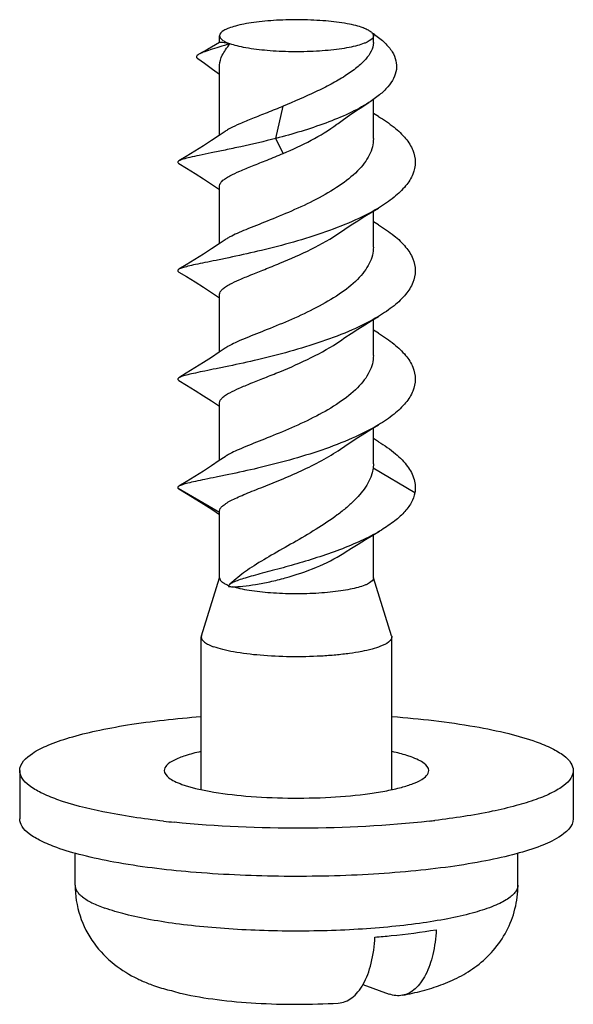
# Model space of a CAD drawing. Units: millimetres. Extents: x 0 to 420, y 0 to 297.
# Drawn here: x 303 to 306, y 79 to 85 of the extents above; entities that cross this region are included whole.
import ezdxf

# ---------------------------------------------------------------- set-up
doc = ezdxf.new("R2010")
doc.units = ezdxf.units.MM
doc.header["$LTSCALE"] = 23.1
doc.layers.add('DEI7089_040_DXF_CONTINUOUS_LINE', color=7, linetype='CONTINUOUS')
doc.layers.add('SCHRAUBE_SP3DXF_CONTINUOUS_LINE', color=7, linetype='CONTINUOUS')

msp = doc.modelspace()

# ---------------------------------------------------------------- linework, layer by layer
at = {"layer": 'DEI7089_040_DXF_CONTINUOUS_LINE', "color": 7, "linetype": 'Continuous'}
for p, q in [((302.64429, 80.3399), (302.64429, 80.0269)), ((306.24429, 80.3399), (306.24429, 80.0269))]:
    msp.add_line(p, q, dxfattribs=at)
for centre, radius, start, end in [((304.65376, 85.76943), 5.79492, 276.477127, 276.843632), ((304.27655, 86.13791), 6.16575, 263.50653, 264.150604)]:
    msp.add_arc(centre, radius, start, end, dxfattribs=at)
for points, knots in [([(302.64428, 80.33962), (302.64416, 80.38607), (302.7201, 80.4556), (302.83662, 80.51057), (302.97736, 80.55947), (303.14959, 80.60181), (303.43427, 80.65427), (303.66269, 80.67886), (303.82268, 80.6911)], [0, 0, 0, 0, 0.1098189, 0.2002134, 0.3164084, 0.4573856, 0.6206189, 1, 1, 1, 1]), ([(305.06744, 80.691), (305.24722, 80.6772), (305.50158, 80.64899), (305.8127, 80.58566), (305.94478, 80.54804), (306.00313, 80.52702)], [0, 0, 0, 0, 0.568175, 0.8045546, 1, 1, 1, 1]), ([(306.00313, 80.52702), (306.03838, 80.51433), (306.10067, 80.48897), (306.17804, 80.44379), (306.2296, 80.39642), (306.24425, 80.35726), (306.2443, 80.34019)], [0, 0, 0, 0, 0.35216, 0.6304188, 0.8394863, 1, 1, 1, 1]), ([(303.82167, 80.46318), (303.78763, 80.45575), (303.72765, 80.4408), (303.6523, 80.41158), (303.60203, 80.38199), (303.5842, 80.35232), (303.58429, 80.3399)], [0, 0, 0, 0, 0.3749117, 0.6641431, 0.8663895, 1, 1, 1, 1]), ([(305.18907, 80.42931), (305.18028, 80.43247), (305.14034, 80.44579), (305.09944, 80.45603), (305.06746, 80.46302)], [0, 0, 0, 0, 0.2220992, 1, 1, 1, 1]), ([(305.30429, 80.3399), (305.30416, 80.3583), (305.27838, 80.38667), (305.23574, 80.41081), (305.20585, 80.42326), (305.18907, 80.42931)], [0, 0, 0, 0, 0.3654364, 0.6457502, 1, 1, 1, 1]), ([(302.88544, 80.15278), (302.8502, 80.16547), (302.78791, 80.19084), (302.71053, 80.23601), (302.65898, 80.28339), (302.64432, 80.32255), (302.64428, 80.33962)], [0, 0, 0, 0, 0.35216, 0.6304188, 0.8394863, 1, 1, 1, 1]), ([(303.58429, 80.3399), (303.58442, 80.32151), (303.6102, 80.29314), (303.65283, 80.269), (303.68273, 80.25654), (303.69951, 80.2505)], [0, 0, 0, 0, 0.3654364, 0.6457502, 1, 1, 1, 1]), ([(303.69951, 80.2505), (303.75694, 80.22982), (303.89543, 80.19887), (304.12589, 80.17048), (304.38996, 80.15844), (304.65949, 80.16383), (304.8744, 80.18264), (305.02753, 80.20756), (305.12111, 80.22829), (305.19829, 80.25259), (305.26113, 80.28011), (305.30446, 80.31542), (305.30429, 80.3399)], [0, 0, 0, 0, 0.110624, 0.2557359, 0.420711, 0.5891041, 0.7439576, 0.8113014, 0.8698349, 0.9182191, 0.9556294, 1, 1, 1, 1]), ([(306.2443, 80.34019), (306.24434, 80.32312), (306.22999, 80.284), (306.17887, 80.23631), (306.10131, 80.19116), (305.9965, 80.14845), (305.86578, 80.10858), (305.64671, 80.05767), (305.4693, 80.03081), (305.34429, 80.0158)], [0, 0, 0, 0, 0.05153, 0.1183085, 0.2076653, 0.3213934, 0.4592024, 0.6198864, 1, 1, 1, 1]), ([(303.57926, 80.01171), (303.44732, 80.02674), (303.21341, 80.06126), (302.98287, 80.1177), (302.88544, 80.15278)], [0, 0, 0, 0, 0.5618541, 1, 1, 1, 1]), ([(302.88544, 79.83978), (302.8502, 79.85247), (302.78791, 79.87784), (302.71053, 79.92301), (302.65898, 79.97038), (302.64432, 80.00954), (302.64428, 80.02661)], [0, 0, 0, 0, 0.35216, 0.6304188, 0.8394863, 1, 1, 1, 1]), ([(306.2443, 80.02718), (306.24443, 79.97605), (306.15456, 79.90189), (306.02295, 79.84453), (305.86174, 79.79331), (305.66594, 79.75), (305.43691, 79.7127), (305.18181, 79.68374), (304.80919, 79.65639), (304.33101, 79.64712), (303.77852, 79.6726), (303.35283, 79.72371), (303.06343, 79.78445), (302.94019, 79.82006), (302.88544, 79.83978)], [0, 0, 0, 0, 0.0442584, 0.081687, 0.1299601, 0.1884479, 0.2558231, 0.3305153, 0.4106799, 0.5791522, 0.7441572, 0.8891636, 0.9496337, 1, 1, 1, 1]), ([(305.30747, 80.0115), (305.03365, 79.98041), (304.47937, 79.95336), (303.92496, 79.97589), (303.64817, 80.00426)], [0, 0, 0, 0, 0.4976037, 1, 1, 1, 1])]:
    msp.add_open_spline(points, degree=3, knots=knots, dxfattribs=at)
at = {"layer": 'SCHRAUBE_SP3DXF_CONTINUOUS_LINE', "color": 7, "linetype": 'Continuous'}
for p, q in [((303.94429, 85.06883), (303.94429, 85.11326)), ((304.94429, 85.06883), (304.94429, 85.11326)), ((303.94429, 84.46755), (303.94429, 84.92323)), ((304.94429, 84.44523), (304.94429, 84.69933)), ((304.97743, 84.58895), (304.94429, 84.60897)), ((303.97968, 84.49166), (303.94226, 84.46616)), ((303.89247, 84.15007), (303.94429, 84.1157)), ((303.94429, 83.76328), (303.94429, 84.13801)), ((304.94429, 83.74096), (304.94429, 83.97427)), ((304.97743, 83.88468), (304.94429, 83.9047)), ((303.97968, 83.7874), (303.94226, 83.7619)), ((303.89247, 83.44581), (303.94429, 83.41144)), ((303.94429, 83.05901), (303.94429, 83.43375)), ((304.94429, 83.0367), (304.94429, 83.27)), ((304.97743, 83.18042), (304.94429, 83.20043)), ((303.97968, 83.08313), (303.94226, 83.05763)), ((303.89216, 82.74175), (303.94429, 82.70717)), ((303.94429, 82.35475), (303.94429, 82.72948)), ((304.94429, 82.33243), (304.94429, 82.56574)), ((304.97743, 82.47615), (304.94429, 82.49617)), ((303.97968, 82.37886), (303.94226, 82.35337)), ((304.94429, 82.33244), (304.94238, 82.30381)), ((303.67523, 82.17325), (303.67964, 82.17001)), ((303.89302, 82.03768), (303.94429, 82.00405)), ((303.94429, 81.59193), (303.94429, 82.02521)), ((304.94429, 81.59193), (304.94429, 81.87159)), ((303.8256, 81.21638), (303.94332, 81.59223)), ((304.05122, 81.58479), (304.01113, 81.55009)), ((305.06298, 81.21638), (304.94525, 81.59223)), ((303.8256, 81.21638), (303.82429, 81.20801)), ((303.82429, 80.21742), (303.82429, 81.20801)), ((305.06429, 80.21715), (305.06429, 81.20801)), ((303.00429, 79.59651), (303.00429, 79.80562)), ((305.88429, 79.59651), (305.88429, 79.8031)), ((303.41168, 78.98723), (303.41335, 78.98642)), ((303.51354, 78.94468), (303.5405, 78.93532)), ((304.87615, 78.94974), (305.04742, 78.88807))]:
    msp.add_line(p, q, dxfattribs=at)
at = {"layer": 'SCHRAUBE_SP3DXF_CONTINUOUS_LINE', "color": 9, "linetype": 'Continuous'}
for p, q in [((304.31023, 84.44656), (304.35746, 84.65586)), ((304.35746, 84.34864), (304.31023, 84.44656)), ((305.21335, 82.14527), (304.94238, 82.30381)), ((303.94429, 82.01582), (303.67523, 82.17325))]:
    msp.add_line(p, q, dxfattribs=at)
at = {"layer": 'SCHRAUBE_SP3DXF_CONTINUOUS_LINE', "color": 7, "linetype": 'Continuous'}
for points in [[(303.94465, 85.06956), (303.86608, 85.02492), (303.8095, 84.99316)], [(303.8017, 84.9654), (303.84644, 84.93455), (303.89901, 84.89738), (303.94429, 84.86436)], [(304.70696, 84.53831), (304.71451, 84.54387), (304.75045, 84.5697), (304.78923, 84.59667), (304.83084, 84.62475), (304.87526, 84.65392), (304.91407, 84.67886)], [(303.94226, 84.46616), (303.8915, 84.43253), (303.83875, 84.39855), (303.78403, 84.36417), (303.72736, 84.32932), (303.67999, 84.3007)], [(303.67999, 84.28254), (303.72829, 84.25335), (303.78498, 84.21848), (303.83971, 84.18408), (303.89247, 84.15007)], [(304.72961, 83.83665), (304.75939, 83.85693), (304.80068, 83.88426), (304.8441, 83.91219), (304.8896, 83.94074), (304.9371, 83.96993), (304.97743, 83.99429)], [(303.94226, 83.7619), (303.8915, 83.72826), (303.83875, 83.69428), (303.78403, 83.6599), (303.72736, 83.62506), (303.67999, 83.59643)], [(303.67999, 83.57828), (303.72829, 83.54908), (303.78498, 83.51422), (303.83971, 83.47981), (303.89247, 83.44581)], [(304.72961, 83.13238), (304.75939, 83.15267), (304.80068, 83.17999), (304.8441, 83.20792), (304.8896, 83.23648), (304.9371, 83.26566), (304.97743, 83.29003)], [(303.94226, 83.05763), (303.8915, 83.024), (303.83875, 82.99002), (303.78403, 82.95564), (303.72736, 82.92079), (303.67999, 82.89216)], [(303.67999, 82.87401), (303.72891, 82.84444), (303.78575, 82.80947), (303.83997, 82.77538), (303.89216, 82.74175)], [(304.72961, 82.42812), (304.75939, 82.4484), (304.80068, 82.47573), (304.8441, 82.50366), (304.8896, 82.53221), (304.9371, 82.5614), (304.97743, 82.58576)], [(303.94226, 82.35337), (303.8915, 82.31973), (303.83875, 82.28575), (303.78403, 82.25137), (303.72736, 82.21652), (303.67999, 82.1879)], [(303.67964, 82.17001), (303.72902, 82.14023), (303.78619, 82.1052), (303.84086, 82.07102), (303.89302, 82.03768)], [(304.75274, 81.75337), (304.76011, 81.75815), (304.80123, 81.78439), (304.84522, 81.81179), (304.89207, 81.84035), (304.94172, 81.87008), (304.98497, 81.89559)]]:
    msp.add_lwpolyline(points, dxfattribs=at)
for centre, radius, start, end in [((304.75871, 84.83589), 0.35006, 69.726701, 70.197193), ((304.76506, 84.85306), 0.33175, 69.110619, 69.727991), ((304.57863, 84.5715), 0.66425, 56.962911, 57.417074), ((304.59226, 84.5924), 0.63929, 55.92039, 56.966052), ((304.01493, 81.53565), 0.01234, 171.566782, 178.535983), ((304.03671, 81.8476), 0.31349, 263.751897, 265.119398), ((304.04007, 81.88603), 0.35207, 265.107495, 265.841656), ((304.04384, 81.93938), 0.40556, 265.856862, 267.874124), ((303.79962, 79.71024), 0.8171, 251.511555, 258.992734), ((303.79693, 79.32676), 0.44578, 249.882966, 257.453778)]:
    msp.add_arc(centre, radius, start, end, dxfattribs=at)
for points, knots in [([(304.8773, 85.16524), (304.86207, 85.17073), (304.82785, 85.18065), (304.74749, 85.19747), (304.62932, 85.21167), (304.47592, 85.21877), (304.34311, 85.21619), (304.23963, 85.20861), (304.16875, 85.20055), (304.1052, 85.19028), (304.05056, 85.17804), (304.01169, 85.16604), (303.98612, 85.15515), (303.96358, 85.14334), (303.94429, 85.12749), (303.94429, 85.11326)], [0, 0, 0, 0, 0.0504369, 0.1108321, 0.2557178, 0.4207028, 0.5891345, 0.6692835, 0.7439783, 0.8113696, 0.8698588, 0.9181936, 0.9383075, 0.9556774, 1, 1, 1, 1]), ([(304.88335, 85.163), (304.89233, 85.15957), (304.90818, 85.15276), (304.9278, 85.1407), (304.94072, 85.128), (304.94428, 85.11776), (304.94428, 85.11326)], [0, 0, 0, 0, 0.3503762, 0.6268907, 0.8360012, 1, 1, 1, 1]), ([(303.94429, 85.11326), (303.94429, 85.10852), (303.94831, 85.09766), (303.96254, 85.08444), (303.98408, 85.07189), (304.00143, 85.06483), (304.01127, 85.06129)], [0, 0, 0, 0, 0.1603222, 0.3683179, 0.6463576, 1, 1, 1, 1]), ([(304.01127, 85.06129), (304.00221, 85.06318), (303.98639, 85.06616), (303.96797, 85.06878), (303.95681, 85.06983), (303.95112, 85.07018), (303.9473, 85.07011), (303.94525, 85.06991), (303.94465, 85.06957)], [0, 0, 0, 0, 0.4122986, 0.7165245, 0.8277711, 0.9118401, 0.9689652, 1, 1, 1, 1]), ([(304.94428, 85.11326), (304.94428, 85.09904), (304.925, 85.08319), (304.90246, 85.07138), (304.87689, 85.06048), (304.83801, 85.04849), (304.78338, 85.03625), (304.71982, 85.02598), (304.64894, 85.01791), (304.54546, 85.01034), (304.41266, 85.00776), (304.25925, 85.01486), (304.14108, 85.02906), (304.06073, 85.04588), (304.0265, 85.0558), (304.01127, 85.06129)], [0, 0, 0, 0, 0.0443226, 0.0616925, 0.0818064, 0.1301412, 0.1886304, 0.2560217, 0.3307165, 0.4108655, 0.5792972, 0.7442822, 0.8891679, 0.9495631, 1, 1, 1, 1]), ([(304.94429, 85.06896), (304.94424, 85.02979), (304.91356, 84.98018), (304.86798, 84.93345), (304.82386, 84.8952), (304.7578, 84.84916), (304.66759, 84.79725), (304.53372, 84.73054), (304.4284, 84.68555), (304.35746, 84.65586)], [0, 0, 0, 0, 0.1586892, 0.210518, 0.2672552, 0.3942854, 0.5363335, 0.6884549, 1, 1, 1, 1]), ([(304.95048, 85.1219), (304.97489, 85.10539), (305.01781, 85.07187), (305.06705, 85.0142), (305.09411, 84.95383), (305.09715, 84.89233), (305.0771, 84.83324), (305.0379, 84.7778), (304.98233, 84.72541), (304.93819, 84.69423), (304.91406, 84.67886)], [0, 0, 0, 0, 0.1548499, 0.2846115, 0.3949461, 0.4961776, 0.60039, 0.7167562, 0.849667, 1, 1, 1, 1]), ([(304.01127, 85.06129), (303.98755, 85.05383), (303.94441, 85.04063), (303.88655, 85.02285), (303.84281, 85.00814), (303.8187, 84.9983), (303.8095, 84.99316)], [0, 0, 0, 0, 0.3499932, 0.635099, 0.8516935, 1, 1, 1, 1]), ([(303.94429, 84.92262), (303.94427, 84.94494), (303.95655, 84.98074), (303.98373, 85.02486), (304.0015, 85.04876), (304.01127, 85.06129)], [0, 0, 0, 0, 0.429115, 0.6945587, 1, 1, 1, 1]), ([(303.8095, 84.99316), (303.80567, 84.99102), (303.79958, 84.98727), (303.79377, 84.98052), (303.79339, 84.97519), (303.79486, 84.97165), (303.79774, 84.96833), (303.80025, 84.96639), (303.8017, 84.9654)], [0, 0, 0, 0, 0.3452437, 0.5685103, 0.6574626, 0.7508843, 0.8624558, 1, 1, 1, 1]), ([(304.35746, 84.65586), (304.32276, 84.64133), (304.25614, 84.61439), (304.16179, 84.5772), (304.08074, 84.54411), (304.03222, 84.52187), (304.01127, 84.51063)], [0, 0, 0, 0, 0.3005321, 0.5741179, 0.8101257, 1, 1, 1, 1]), ([(304.91406, 84.67886), (304.87282, 84.6526), (304.78151, 84.60436), (304.5811, 84.5224), (304.42006, 84.47492), (304.31023, 84.44656)], [0, 0, 0, 0, 0.2259787, 0.4757454, 1, 1, 1, 1]), ([(304.97743, 84.58895), (305.01259, 84.56785), (305.07597, 84.52516), (305.15357, 84.45216), (305.20393, 84.37445), (305.22209, 84.29162), (305.20393, 84.20879), (305.15357, 84.13108), (305.07596, 84.05808), (305.01259, 84.01539), (304.97742, 83.99429)], [0, 0, 0, 0, 0.1550194, 0.2878257, 0.4003254, 0.4999994, 0.5996736, 0.7121738, 0.8449801, 1, 1, 1, 1]), ([(304.01127, 84.51063), (304.00833, 84.50905), (303.99757, 84.50313), (303.98704, 84.49675), (303.97968, 84.49166)], [0, 0, 0, 0, 0.2716965, 1, 1, 1, 1]), ([(304.35746, 84.34864), (304.41936, 84.37455), (304.54003, 84.43027), (304.65412, 84.49931), (304.70696, 84.53831)], [0, 0, 0, 0, 0.5053891, 1, 1, 1, 1]), ([(304.31023, 84.44656), (304.23458, 84.42703), (304.12461, 84.40128), (303.98396, 84.37155), (303.89397, 84.35328), (303.81745, 84.33781), (303.75632, 84.32465), (303.71568, 84.31458), (303.69215, 84.30665), (303.68343, 84.30276), (303.67999, 84.3007)], [0, 0, 0, 0, 0.3620618, 0.5232127, 0.6661552, 0.7876253, 0.8849223, 0.9560177, 0.9813867, 1, 1, 1, 1]), ([(304.94428, 84.44515), (304.94428, 84.42714), (304.93951, 84.39007), (304.91875, 84.33604), (304.88535, 84.28348), (304.82283, 84.2128), (304.71872, 84.13187), (304.57266, 84.048), (304.41441, 83.97439), (304.26008, 83.91142), (304.14127, 83.86506), (304.06069, 83.83083), (304.02647, 83.81452), (304.01127, 83.80636)], [0, 0, 0, 0, 0.0458347, 0.0939767, 0.1461944, 0.2034713, 0.3333821, 0.4794323, 0.6315528, 0.7771915, 0.9036082, 0.9561029, 1, 1, 1, 1]), ([(303.67999, 84.3007), (303.67789, 84.29943), (303.67444, 84.29722), (303.67143, 84.29162), (303.67444, 84.28603), (303.67788, 84.28381), (303.67999, 84.28254)], [0, 0, 0, 0, 0.3001508, 0.5000582, 0.6999948, 1, 1, 1, 1]), ([(304.01127, 84.20341), (304.03222, 84.21465), (304.08074, 84.23689), (304.16179, 84.26998), (304.25614, 84.30717), (304.32276, 84.33412), (304.35746, 84.34864)], [0, 0, 0, 0, 0.1898744, 0.4258822, 0.6994679, 1, 1, 1, 1]), ([(303.94429, 84.13798), (303.94429, 84.14343), (303.94811, 84.15573), (303.96231, 84.17184), (303.98394, 84.18805), (304.0014, 84.19811), (304.01127, 84.20341)], [0, 0, 0, 0, 0.1682241, 0.378899, 0.6539467, 1, 1, 1, 1]), ([(304.97742, 83.99429), (304.92259, 83.96139), (304.80148, 83.90147), (304.60685, 83.82758), (304.40086, 83.76483), (304.19858, 83.71358), (304.03899, 83.67864), (303.92446, 83.65517), (303.85223, 83.6406), (303.79107, 83.62799), (303.74212, 83.617), (303.70941, 83.60839), (303.69019, 83.60156), (303.68293, 83.59819), (303.67999, 83.59643)], [0, 0, 0, 0, 0.1407902, 0.2965412, 0.4579752, 0.6146061, 0.7558515, 0.8176112, 0.8720005, 0.9180825, 0.9550883, 0.9824611, 0.9924484, 1, 1, 1, 1]), ([(304.97742, 83.88468), (305.01259, 83.86358), (305.07596, 83.82089), (305.15357, 83.7479), (305.20393, 83.67018), (305.22209, 83.58735), (305.20393, 83.50453), (305.15357, 83.42681), (305.07597, 83.35382), (305.01259, 83.31113), (304.97743, 83.29003)], [0, 0, 0, 0, 0.1550197, 0.287826, 0.4003261, 0.5000002, 0.5996742, 0.712174, 0.8449801, 1, 1, 1, 1]), ([(304.01127, 83.80636), (304.00833, 83.80478), (303.99757, 83.79887), (303.98704, 83.79248), (303.97968, 83.7874)], [0, 0, 0, 0, 0.2716961, 1, 1, 1, 1]), ([(304.01127, 83.49915), (304.03099, 83.50973), (304.07643, 83.53073), (304.15222, 83.56189), (304.24036, 83.59668), (304.3723, 83.64963), (304.53997, 83.72309), (304.66969, 83.79528), (304.72961, 83.83665)], [0, 0, 0, 0, 0.0844623, 0.1886755, 0.3092801, 0.4420719, 0.7252003, 1, 1, 1, 1]), ([(304.94428, 83.74091), (304.94428, 83.7229), (304.93952, 83.68584), (304.91877, 83.6318), (304.88538, 83.57924), (304.82286, 83.50856), (304.71875, 83.42763), (304.5727, 83.34375), (304.41444, 83.27014), (304.2601, 83.20717), (304.14128, 83.1608), (304.06069, 83.12657), (304.02647, 83.11025), (304.01127, 83.10209)], [0, 0, 0, 0, 0.0458308, 0.0939698, 0.1461857, 0.2034601, 0.3333613, 0.4794107, 0.6315378, 0.7771785, 0.9036038, 0.9561024, 1, 1, 1, 1]), ([(303.67999, 83.59643), (303.67788, 83.59517), (303.67444, 83.59295), (303.67143, 83.58735), (303.67444, 83.58176), (303.67789, 83.57954), (303.67999, 83.57828)], [0, 0, 0, 0, 0.3000014, 0.499939, 0.6998488, 1, 1, 1, 1]), ([(303.94429, 83.43373), (303.94429, 83.43918), (303.94812, 83.45147), (303.96232, 83.46757), (303.98394, 83.48378), (304.0014, 83.49385), (304.01127, 83.49915)], [0, 0, 0, 0, 0.1682242, 0.3789087, 0.6539596, 1, 1, 1, 1]), ([(304.97743, 83.29003), (304.92259, 83.25712), (304.80147, 83.1972), (304.60685, 83.12332), (304.40086, 83.06057), (304.19858, 83.00931), (304.03899, 82.97438), (303.92446, 82.95091), (303.85223, 82.93633), (303.79107, 82.92372), (303.74212, 82.91274), (303.70941, 82.90413), (303.69019, 82.89729), (303.68293, 82.89393), (303.67999, 82.89216)], [0, 0, 0, 0, 0.1407917, 0.2965424, 0.4579762, 0.6146074, 0.7558536, 0.8176135, 0.8720007, 0.9180836, 0.9550916, 0.9824624, 0.9924516, 1, 1, 1, 1]), ([(304.97743, 83.18042), (305.01259, 83.15932), (305.07597, 83.11663), (305.15357, 83.04363), (305.20394, 82.96591), (305.22209, 82.88309), (305.20393, 82.80026), (305.15357, 82.72255), (305.07596, 82.64955), (305.01259, 82.60686), (304.97742, 82.58576)], [0, 0, 0, 0, 0.1550199, 0.2878261, 0.4003259, 0.4999997, 0.5996737, 0.7121738, 0.8449802, 1, 1, 1, 1]), ([(304.01127, 83.10209), (304.00833, 83.10052), (303.99757, 83.0946), (303.98704, 83.08821), (303.97968, 83.08313)], [0, 0, 0, 0, 0.2716977, 1, 1, 1, 1]), ([(304.01127, 82.79488), (304.03099, 82.80546), (304.07643, 82.82646), (304.15222, 82.85762), (304.24036, 82.89242), (304.3723, 82.94536), (304.53997, 83.01882), (304.66969, 83.09101), (304.72961, 83.13238)], [0, 0, 0, 0, 0.084461, 0.1886784, 0.3092861, 0.4420744, 0.7252022, 1, 1, 1, 1]), ([(304.94428, 83.03665), (304.94428, 83.01864), (304.93952, 82.98157), (304.91877, 82.92754), (304.88538, 82.87498), (304.82286, 82.8043), (304.71875, 82.72336), (304.57269, 82.63948), (304.41443, 82.56587), (304.2601, 82.5029), (304.14128, 82.45653), (304.06069, 82.4223), (304.02647, 82.40598), (304.01127, 82.39783)], [0, 0, 0, 0, 0.0458342, 0.0939747, 0.1461903, 0.2034637, 0.3333695, 0.4794208, 0.6315416, 0.7771841, 0.9036064, 0.9561022, 1, 1, 1, 1]), ([(303.67999, 82.89216), (303.67789, 82.8909), (303.67444, 82.88868), (303.67143, 82.88309), (303.67444, 82.87749), (303.67789, 82.87527), (303.67999, 82.87401)], [0, 0, 0, 0, 0.3000803, 0.5000108, 0.6999799, 1, 1, 1, 1]), ([(303.94429, 82.72948), (303.94429, 82.73493), (303.94813, 82.74721), (303.96233, 82.76332), (303.98395, 82.77952), (304.0014, 82.78958), (304.01127, 82.79488)], [0, 0, 0, 0, 0.1682318, 0.378929, 0.6539771, 1, 1, 1, 1]), ([(304.97742, 82.58576), (304.92259, 82.55286), (304.80147, 82.49294), (304.60685, 82.41905), (304.40085, 82.3563), (304.19857, 82.30504), (304.03899, 82.27011), (303.92445, 82.24664), (303.85223, 82.23206), (303.79106, 82.21945), (303.74212, 82.20847), (303.70941, 82.19986), (303.69019, 82.19302), (303.68293, 82.18966), (303.67999, 82.1879)], [0, 0, 0, 0, 0.1407913, 0.2965424, 0.457977, 0.6146089, 0.7558536, 0.8176141, 0.8720029, 0.9180837, 0.9550899, 0.9824631, 0.9924493, 1, 1, 1, 1]), ([(304.97742, 82.47615), (305.01608, 82.45295), (305.07009, 82.41626), (305.13128, 82.35986), (305.17654, 82.30693), (305.20774, 82.24878), (305.21769, 82.18856), (305.21583, 82.15943), (305.21335, 82.14527)], [0, 0, 0, 0, 0.3139464, 0.4522168, 0.5782302, 0.7987185, 0.8998896, 1, 1, 1, 1]), ([(303.94429, 82.02521), (303.94429, 82.0309), (303.94852, 82.04379), (303.96388, 82.06049), (303.98719, 82.07737), (304.01863, 82.09497), (304.05773, 82.11363), (304.10391, 82.13353), (304.15633, 82.15487), (304.23594, 82.18648), (304.34363, 82.22935), (304.47654, 82.28666), (304.60751, 82.35141), (304.69074, 82.40128), (304.72961, 82.42812)], [0, 0, 0, 0, 0.019116, 0.0433696, 0.0752875, 0.1156264, 0.164336, 0.2209336, 0.2846806, 0.3546579, 0.5089641, 0.6744361, 0.841192, 1, 1, 1, 1]), ([(304.01127, 82.39783), (304.00833, 82.39625), (303.99757, 82.39033), (303.98704, 82.38395), (303.97968, 82.37886)], [0, 0, 0, 0, 0.2717035, 1, 1, 1, 1]), ([(304.94238, 82.30381), (304.93201, 82.22577), (304.86482, 82.13412), (304.77019, 82.04778), (304.68677, 81.98195), (304.57111, 81.90538), (304.42615, 81.82086), (304.28473, 81.74161), (304.15819, 81.66643), (304.08292, 81.61274), (304.05122, 81.58479)], [0, 0, 0, 0, 0.2023575, 0.2651719, 0.3320959, 0.4746817, 0.6215774, 0.7633045, 0.8913573, 1, 1, 1, 1]), ([(303.67999, 82.1879), (303.67822, 82.18684), (303.67532, 82.18484), (303.6722, 82.18096), (303.67228, 82.17645), (303.67415, 82.17428), (303.67523, 82.17325)], [0, 0, 0, 0, 0.3309606, 0.5661857, 0.7608354, 1, 1, 1, 1]), ([(305.21335, 82.14527), (305.20936, 82.12252), (305.19128, 82.07524), (305.14174, 82.011), (305.07138, 81.94983), (305.0156, 81.91355), (304.98497, 81.89559)], [0, 0, 0, 0, 0.1992407, 0.4273691, 0.6937494, 1, 1, 1, 1]), ([(304.98497, 81.89559), (304.9455, 81.87245), (304.86006, 81.82902), (304.72336, 81.77269), (304.57784, 81.72229), (304.4313, 81.67813), (304.31231, 81.6457), (304.22353, 81.62212), (304.16464, 81.6063), (304.11284, 81.59168), (304.06944, 81.57808), (304.03606, 81.56531), (304.01761, 81.5556), (304.01113, 81.55009)], [0, 0, 0, 0, 0.1324534, 0.2768754, 0.4277015, 0.5780368, 0.7198135, 0.7846768, 0.8439214, 0.8962986, 0.9405272, 0.9753855, 1, 1, 1, 1]), ([(304.02879, 81.5341), (304.05133, 81.53401), (304.1015, 81.53743), (304.18254, 81.54866), (304.27434, 81.56666), (304.40745, 81.59992), (304.57143, 81.65508), (304.69643, 81.71675), (304.75274, 81.75337)], [0, 0, 0, 0, 0.0885504, 0.1971892, 0.3213386, 0.4559577, 0.7360595, 1, 1, 1, 1]), ([(303.94429, 81.59193), (303.94429, 81.58747), (303.9478, 81.57732), (303.96054, 81.56469), (303.9799, 81.5527), (303.99554, 81.54592), (304.00441, 81.54251)], [0, 0, 0, 0, 0.1645359, 0.3738288, 0.6501541, 1, 1, 1, 1]), ([(304.01113, 81.55009), (304.01039, 81.54947), (304.00784, 81.54715), (304.00557, 81.54445), (304.00438, 81.54226)], [0, 0, 0, 0, 0.2792799, 1, 1, 1, 1]), ([(304.94428, 81.59193), (304.94428, 81.5782), (304.9261, 81.56267), (304.90452, 81.55105), (304.8802, 81.54038), (304.84313, 81.52856), (304.79096, 81.51642), (304.73012, 81.50612), (304.66205, 81.49787), (304.56207, 81.48982), (304.43266, 81.48634), (304.28143, 81.49192), (304.16322, 81.50457), (304.08094, 81.5199), (304.04506, 81.52905), (304.02879, 81.5341)], [0, 0, 0, 0, 0.0436436, 0.0605938, 0.0801988, 0.1272882, 0.1843121, 0.250133, 0.3232811, 0.4020437, 0.5687381, 0.7342071, 0.8825451, 0.9458729, 1, 1, 1, 1]), ([(303.82429, 81.20801), (303.82429, 81.20213), (303.82927, 81.18866), (303.84692, 81.17226), (303.87362, 81.1567), (303.89515, 81.14795), (303.90735, 81.14355)], [0, 0, 0, 0, 0.1603342, 0.3683261, 0.646316, 1, 1, 1, 1]), ([(305.06428, 81.20801), (305.06429, 81.19037), (305.04037, 81.17072), (305.01242, 81.15607), (304.98071, 81.14256), (304.93251, 81.12769), (304.86476, 81.11251), (304.78595, 81.09977), (304.69806, 81.08977), (304.56975, 81.08038), (304.40507, 81.07718), (304.21484, 81.08598), (304.06831, 81.10359), (303.96867, 81.12445), (303.92623, 81.13675), (303.90735, 81.14355)], [0, 0, 0, 0, 0.044324, 0.0616916, 0.0818063, 0.1301396, 0.1886295, 0.2560223, 0.3307173, 0.4108652, 0.5792973, 0.7442817, 0.8891698, 0.9495606, 1, 1, 1, 1]), ([(303.00429, 79.59651), (303.00429, 79.52886), (303.02611, 79.39354), (303.11849, 79.21467), (303.25255, 79.07715), (303.35859, 79.01289), (303.41168, 78.98723)], [0, 0, 0, 0, 0.2630226, 0.5222415, 0.7707211, 1, 1, 1, 1]), ([(305.13414, 78.88029), (305.17721, 78.88869), (305.26141, 78.90766), (305.38493, 78.94583), (305.50524, 78.9978), (305.62205, 79.0705), (305.72897, 79.16949), (305.8154, 79.29479), (305.8714, 79.44021), (305.88429, 79.54442), (305.88429, 79.59651)], [0, 0, 0, 0, 0.1162379, 0.2284062, 0.3419839, 0.4624621, 0.5910632, 0.7251661, 0.8620328, 1, 1, 1, 1]), ([(304.71611, 78.82997), (304.73159, 78.83091), (304.76333, 78.83795), (304.80721, 78.86339), (304.84663, 78.90258), (304.88092, 78.95434), (304.90954, 79.01749), (304.94044, 79.11881), (304.95131, 79.20145), (304.95433, 79.25851)], [0, 0, 0, 0, 0.0879296, 0.1809084, 0.2840466, 0.4004299, 0.5311864, 0.6759163, 1, 1, 1, 1]), ([(304.95433, 79.25851), (304.98977, 79.26131), (305.12301, 79.27309), (305.25586, 79.2899), (305.35271, 79.30633)], [0, 0, 0, 0, 0.2656977, 1, 1, 1, 1]), ([(305.35271, 79.30633), (305.34983, 79.25212), (305.3369, 79.15154), (305.29827, 79.03555), (305.2544, 78.96296), (305.21844, 78.92237), (305.17837, 78.89376), (305.14879, 78.88315), (305.13417, 78.8803)], [0, 0, 0, 0, 0.3199593, 0.5948387, 0.7126889, 0.817756, 0.9122178, 1, 1, 1, 1]), ([(303.41335, 78.98642), (303.42159, 78.98246), (303.45442, 78.96724), (303.48809, 78.95384), (303.51354, 78.94468)], [0, 0, 0, 0, 0.2525609, 1, 1, 1, 1]), ([(303.70016, 78.8916), (303.77539, 78.87485), (303.93525, 78.84867), (304.18541, 78.82656), (304.44857, 78.81934), (304.62708, 78.82457), (304.71612, 78.82997)], [0, 0, 0, 0, 0.2265715, 0.4753617, 0.7377995, 1, 1, 1, 1]), ([(305.13417, 78.8803), (305.1201, 78.87755), (305.09037, 78.87615), (305.0615, 78.88299), (305.04742, 78.88807)], [0, 0, 0, 0, 0.4892721, 1, 1, 1, 1])]:
    msp.add_open_spline(points, degree=3, knots=knots, dxfattribs=at)
for points in [[(304.00438, 81.54226), (304.00357, 81.54077), (304.00297, 81.53913), (304.00272, 81.53746)], [(305.06297, 81.21638), (305.06382, 81.21369), (305.06428, 81.21083), (305.06428, 81.20801)]]:
    msp.add_open_spline(points, degree=3, dxfattribs=at)
at = {"layer": 'SCHRAUBE_SP3DXF_CONTINUOUS_LINE', "color": 9, "linetype": 'Continuous'}
for points, knots in [([(303.00429, 79.59651), (303.00429, 79.5899), (303.00658, 79.57603), (303.01644, 79.55607), (303.03235, 79.53661), (303.06372, 79.5093), (303.11897, 79.47737), (303.16886, 79.45702), (303.19721, 79.44682)], [0, 0, 0, 0, 0.0773854, 0.1616124, 0.2579591, 0.3698653, 0.6470933, 1, 1, 1, 1]), ([(305.88429, 79.59651), (305.88429, 79.5882), (305.88051, 79.57035), (305.86483, 79.54546), (305.84, 79.5215), (305.80619, 79.49824), (305.7635, 79.47566), (305.69042, 79.44467), (305.57812, 79.40989), (305.42091, 79.37472), (305.23783, 79.34512), (305.0337, 79.32191), (304.8139, 79.30579), (304.58426, 79.29721), (304.35089, 79.29643), (304.12001, 79.30346), (303.89776, 79.3181), (303.69005, 79.33994), (303.50236, 79.36833), (303.33963, 79.40246), (303.24107, 79.43102), (303.19721, 79.44682)], [0, 0, 0, 0, 0.0089776, 0.0191505, 0.0313444, 0.046005, 0.0633411, 0.0834185, 0.1316624, 0.1900432, 0.2573105, 0.331867, 0.4118668, 0.4952901, 0.5800117, 0.6638669, 0.7447173, 0.8205168, 0.8893788, 0.9496501, 1, 1, 1, 1])]:
    msp.add_open_spline(points, degree=3, knots=knots, dxfattribs=at)

doc.saveas('drawing.dxf')
